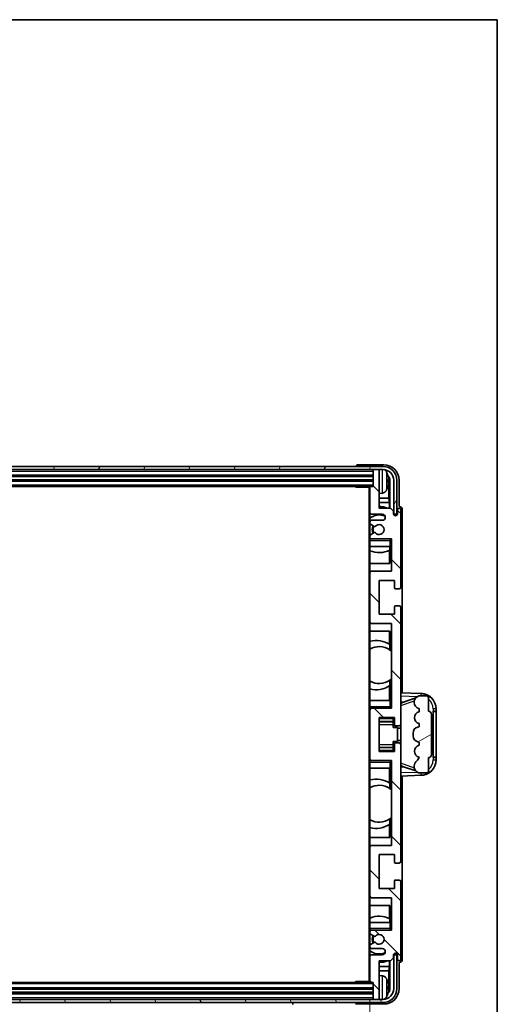
# Model space of a CAD drawing. Units: millimetres. Extents: x 2 to 9847, y 4 to 1128.
# Drawn here: x 2985 to 3140, y 808 to 1128 of the extents above; entities that cross this region are included whole.
import ezdxf

# ---------------------------------------------------------------- set-up
doc = ezdxf.new("R2010")
doc.units = ezdxf.units.MM
for name, color, linetype, lineweight in [('Border (ISO)', 7, 'Continuous', 35), ('Dimension (ISO)', 7, 'Continuous', 18), ('Dimension (ISO) @ 1', 7, 'Continuous', 18), ('Visible (ISO)', 7, 'Continuous', 35), ('Visible Narrow (ISO)', 7, 'Continuous', 25)]:
    doc.layers.add(name, color=color, linetype=linetype, lineweight=lineweight)
doc.layers.add('Hatch (ISO)', color=1, linetype='Continuous', lineweight=18, true_color=0xff0000)
doc.styles.add('Note Text (TK)', font='MS PGothic.ttf')
doc.dimstyles.new('Default - Method 1b (TK)', dxfattribs={"dimscale": 4, "dimtxt": 2.5, "dimasz": 2.5, "dimexe": 1, "dimexo": 1.5, "dimgap": 1, "dimtad": 1, "dimtoh": 1, "dimrnd": 1e-08, "dimdsep": 46, "dimtxsty": 'Note Text (TK)', "dimcen": 0.09, "dimdle": 5, "dimclrd": 100, "dimclre": 100, "dimclrt": 7, "dimadec": 1, "dimazin": 1, "dimtfac": 1, "dimtmove": 0, "dimatfit": 3, "dimfxl": 0, "dimtolj": 1, "dimlwd": -1, "dimlwe": -1, "dimarcsym": 0})

# ---------------------------------------------------------------- blocks, each defined once
blk = doc.blocks.new('図面枠 tk図枠')
at = {"layer": 'Border (ISO)'}
for p, q in [((14.5, 289), (405.5, 289)), ((405.5, 289), (405.5, 8))]:
    blk.add_line(p, q, dxfattribs=at)
blk = doc.blocks.new('*D102')
at = {"layer": 'Defpoints', "color": 0, "transparency": 16777216}
for p in [(2800.02, 815.76), (3099.02, 815.76), (3099.02, 764.46)]:
    blk.add_point(p, dxfattribs=at)
at = {"layer": 'Dimension (ISO)', "color": 100, "transparency": 16777216}
for p, q in [((2800.02, 809.76), (2800.02, 760.46)), ((3099.02, 809.76), (3099.02, 760.46)), ((2810.02, 764.46), (3089.02, 764.46))]:
    blk.add_line(p, q, dxfattribs=at)
for points in [[(2810.02, 766.13), (2810.02, 762.79), (2800.02, 764.46)], [(3089.02, 766.13), (3089.02, 762.79), (3099.02, 764.46)]]:
    blk.add_solid(points, dxfattribs=at)
at = {"layer": 'Dimension (ISO)', "color": 7, "transparency": 16777216, "insert": (2873.64, 775.05), "char_height": 10, "attachment_point": 4, "style": 'Note Text (TK)'}
blk.add_mtext('\\A1;\\fＭＳ Ｐゴシック|b0|i0;\\H10.0000;有効寸法 / Max dim. 299', dxfattribs=at)

msp = doc.modelspace()

# ---------------------------------------------------------------- hatches: boundary and pattern name
at = {"layer": 'Hatch (ISO)'}
h = msp.add_hatch(dxfattribs=at)
h.set_pattern_fill('ANSI31', color=256, scale=101.6, angle=14.999978, style=0)
h.set_pattern_definition([(60, (1518.416, -28.031), (-10.99852, 6.35), [])])
edge = h.paths.add_edge_path()
edge.add_ellipse((3103.2726, 978.4613), major_axis=(0, 3.5), ratio=1, start_angle=270, end_angle=360)
edge.add_line((3103.2726, 981.9613), (3101.7226, 981.9613))
edge.add_line((3101.7226, 981.9613), (3100.3226, 981.9613))
edge.add_line((3100.3226, 981.9613), (2798.7226, 981.9613))
edge.add_line((2798.7226, 981.9613), (2797.3226, 981.9613))
edge.add_line((2797.3226, 981.9613), (2795.7726, 981.9613))
edge.add_ellipse((2795.7726, 978.4613), major_axis=(-3.5, 0), ratio=1, start_angle=270, end_angle=360)
edge.add_line((2792.2726, 978.4613), (2792.2726, 967.4613))
edge.add_line((2792.2726, 967.4613), (2791.2726, 967.4613))
edge.add_line((2791.2726, 967.4613), (2791.2726, 978.4613))
edge.add_ellipse((2795.7726, 978.4613), major_axis=(0, 4.5), ratio=1, start_angle=0, end_angle=90, ccw=False)
edge.add_line((2795.7726, 982.9613), (3103.2726, 982.9613))
edge.add_ellipse((3103.2726, 978.4613), major_axis=(4.5, 0), ratio=1, start_angle=0, end_angle=90, ccw=False)
edge.add_line((3107.7726, 978.4613), (3107.7726, 967.4613))
edge.add_line((3107.7726, 967.4613), (3106.7726, 967.4613))
edge.add_line((3106.7726, 967.4613), (3106.7726, 978.4613))
h = msp.add_hatch(dxfattribs=at)
h.set_pattern_fill('ANSI31', color=256, scale=101.6, angle=90.00021, style=0)
h.set_pattern_definition([(135.0002, (1518.416, -28.031), (-8.98022, -8.98029), [])])
edge = h.paths.add_edge_path()
edge.add_ellipse((3099.3226, 976.1613), major_axis=(0, 0.3), ratio=1, start_angle=0, end_angle=90)
edge.add_line((3099.0226, 976.1613), (3099.0226, 967.9613))
edge.add_ellipse((3099.5226, 967.9613), major_axis=(-0.5, 0), ratio=1, start_angle=0, end_angle=90)
edge.add_line((3099.5226, 967.4613), (3103.0226, 967.4613))
edge.add_ellipse((3103.0226, 966.4613), major_axis=(0, 1), ratio=1, start_angle=180, end_angle=360, ccw=False)
edge.add_line((3103.0226, 965.4613), (3099.5226, 965.4613))
edge.add_ellipse((3099.5226, 964.9613), major_axis=(0, 0.5), ratio=1, start_angle=0, end_angle=90)
edge.add_line((3099.0226, 964.9613), (3099.0226, 964.4511))
edge.add_ellipse((3099.3226, 964.4511), major_axis=(-0.3, 0), ratio=1, start_angle=0, end_angle=60)
edge.add_line((3099.1726, 964.1913), (3100.4458, 963.4562))
edge.add_ellipse((3100.5958, 963.716), major_axis=(-0.15, -0.2598), ratio=1, start_angle=0, end_angle=78.671012)
edge.add_ellipse((3102.0226, 962.4613), major_axis=(-1.2015, 1.0566), ratio=1, start_angle=82.662386, end_angle=360, ccw=False)
edge.add_ellipse((3100.5959, 961.2065), major_axis=(0.2253, 0.1981), ratio=1, start_angle=0, end_angle=77.981127)
edge.add_line((3100.4491, 961.468), (3099.1757, 960.7531))
edge.add_ellipse((3099.3226, 960.4915), major_axis=(-0.1469, 0.2616), ratio=1, start_angle=0, end_angle=60.685474)
edge.add_line((3099.0226, 960.4915), (3099.0226, 959.9613))
edge.add_ellipse((3099.5226, 959.9613), major_axis=(-0.5, 0), ratio=1, start_angle=0, end_angle=90)
edge.add_line((3099.5226, 959.4613), (3106.0226, 959.4613))
edge.add_line((3106.0226, 959.4613), (3106.0226, 948.9613))
edge.add_line((3106.0226, 948.9613), (3099.5226, 948.9613))
edge.add_ellipse((3099.5226, 948.4613), major_axis=(0, 0.5), ratio=1, start_angle=0, end_angle=90)
edge.add_line((3099.0226, 948.4613), (3099.0226, 932.4613))
edge.add_ellipse((3099.5226, 932.4613), major_axis=(-0.5, 0), ratio=1, start_angle=0, end_angle=90)
edge.add_line((3099.5226, 931.9613), (3106.0226, 931.9613))
edge.add_line((3106.0226, 931.9613), (3106.0226, 904.4613))
edge.add_line((3106.0226, 904.4613), (3099.5226, 904.4613))
edge.add_ellipse((3099.5226, 903.9613), major_axis=(0, 0.5), ratio=1, start_angle=0, end_angle=90)
edge.add_line((3099.0226, 903.9613), (3099.0226, 887.9613))
edge.add_ellipse((3099.5226, 887.9613), major_axis=(-0.5, 0), ratio=1, start_angle=0, end_angle=90)
edge.add_line((3099.5226, 887.4613), (3106.0226, 887.4613))
edge.add_line((3106.0226, 887.4613), (3106.0226, 859.9613))
edge.add_line((3106.0226, 859.9613), (3099.5226, 859.9613))
edge.add_ellipse((3099.5226, 859.4613), major_axis=(0, 0.5), ratio=1, start_angle=0, end_angle=90)
edge.add_line((3099.0226, 859.4613), (3099.0226, 843.4613))
edge.add_ellipse((3099.5226, 843.4613), major_axis=(-0.5, 0), ratio=1, start_angle=0, end_angle=90)
edge.add_line((3099.5226, 842.9613), (3106.0226, 842.9613))
edge.add_line((3106.0226, 842.9613), (3106.0226, 832.4613))
edge.add_line((3106.0226, 832.4613), (3099.5226, 832.4613))
edge.add_ellipse((3099.5226, 831.9613), major_axis=(0, 0.5), ratio=1, start_angle=0, end_angle=90)
edge.add_line((3099.0226, 831.9613), (3099.0226, 831.4311))
edge.add_ellipse((3099.3226, 831.4311), major_axis=(-0.3, 0), ratio=1, start_angle=0, end_angle=60.685474)
edge.add_line((3099.1757, 831.1695), (3100.4491, 830.4545))
edge.add_ellipse((3100.5959, 830.7161), major_axis=(-0.1469, -0.2616), ratio=1, start_angle=0, end_angle=77.981127)
edge.add_ellipse((3102.0226, 829.4613), major_axis=(-1.2014, 1.0567), ratio=1, start_angle=82.662386, end_angle=360, ccw=False)
edge.add_ellipse((3100.5958, 828.2066), major_axis=(0.2253, 0.1981), ratio=1, start_angle=0, end_angle=78.671012)
edge.add_line((3100.4458, 828.4664), (3099.1726, 827.7313))
edge.add_ellipse((3099.3226, 827.4715), major_axis=(-0.15, 0.2598), ratio=1, start_angle=0, end_angle=60)
edge.add_line((3099.0226, 827.4715), (3099.0226, 826.9613))
edge.add_ellipse((3099.5226, 826.9613), major_axis=(-0.5, 0), ratio=1, start_angle=0, end_angle=90)
edge.add_line((3099.5226, 826.4613), (3103.0226, 826.4613))
edge.add_ellipse((3103.0226, 825.4613), major_axis=(0, 1), ratio=1, start_angle=180, end_angle=360, ccw=False)
edge.add_line((3103.0226, 824.4613), (3099.5226, 824.4613))
edge.add_ellipse((3099.5226, 823.9613), major_axis=(0, 0.5), ratio=1, start_angle=0, end_angle=90)
edge.add_line((3099.0226, 823.9613), (3099.0226, 815.7613))
edge.add_ellipse((3099.3226, 815.7613), major_axis=(-0.3, 0), ratio=1, start_angle=0, end_angle=90)
edge.add_line((3099.3226, 815.4613), (3100.0226, 815.4613))
edge.add_line((3100.0226, 815.4613), (3100.0226, 810.2613))
edge.add_ellipse((3100.3226, 810.2613), major_axis=(-0.3, 0), ratio=1, start_angle=0, end_angle=90)
edge.add_line((3100.3226, 809.9613), (3101.7226, 809.9613))
edge.add_ellipse((3101.7226, 810.2613), major_axis=(0, -0.3), ratio=1, start_angle=0, end_angle=90)
edge.add_line((3102.0226, 810.2613), (3102.0226, 822.4613))
edge.add_line((3102.0226, 822.4613), (3105.6726, 822.4613))
edge.add_line((3105.6726, 822.4613), (3106.6726, 823.4613))
edge.add_line((3106.6726, 823.4613), (3106.6726, 824.3613))
edge.add_ellipse((3107.3476, 824.2816), major_axis=(-0.675, 0.0797), ratio=1, start_angle=193.465843, end_angle=360, ccw=False)
edge.add_line((3108.0226, 824.3613), (3108.0226, 822.9613))
edge.add_ellipse((3108.5226, 822.9613), major_axis=(-0.5, 0), ratio=1, start_angle=0, end_angle=180)
edge.add_line((3109.0226, 822.9613), (3109.0226, 848.2113))
edge.add_ellipse((3108.5226, 848.2113), major_axis=(0.5, 0), ratio=1, start_angle=0, end_angle=90)
edge.add_line((3108.5226, 848.7113), (3107.3226, 848.7113))
edge.add_ellipse((3107.3226, 848.4113), major_axis=(0, 0.3), ratio=1, start_angle=0, end_angle=90)
edge.add_line((3107.0226, 848.4113), (3107.0226, 845.9613))
edge.add_line((3107.0226, 845.9613), (3102.0226, 845.9613))
edge.add_line((3102.0226, 845.9613), (3102.0226, 856.9613))
edge.add_line((3102.0226, 856.9613), (3107.0226, 856.9613))
edge.add_line((3107.0226, 856.9613), (3107.0226, 854.5113))
edge.add_ellipse((3107.3226, 854.5113), major_axis=(-0.3, 0), ratio=1, start_angle=0, end_angle=90)
edge.add_line((3107.3226, 854.2113), (3108.5226, 854.2113))
edge.add_ellipse((3108.5226, 854.7113), major_axis=(0, -0.5), ratio=1, start_angle=0, end_angle=90)
edge.add_line((3109.0226, 854.7113), (3109.0226, 892.7113))
edge.add_ellipse((3108.5226, 892.7113), major_axis=(0.5, 0), ratio=1, start_angle=0, end_angle=90)
edge.add_line((3108.5226, 893.2113), (3107.3226, 893.2113))
edge.add_ellipse((3107.3226, 892.9113), major_axis=(0, 0.3), ratio=1, start_angle=0, end_angle=90)
edge.add_line((3107.0226, 892.9113), (3107.0226, 890.4613))
edge.add_line((3107.0226, 890.4613), (3102.0226, 890.4613))
edge.add_line((3102.0226, 890.4613), (3102.0226, 901.4613))
edge.add_line((3102.0226, 901.4613), (3107.0226, 901.4613))
edge.add_line((3107.0226, 901.4613), (3107.0226, 899.0113))
edge.add_ellipse((3107.3226, 899.0113), major_axis=(-0.3, 0), ratio=1, start_angle=0, end_angle=90)
edge.add_line((3107.3226, 898.7113), (3108.5226, 898.7113))
edge.add_ellipse((3108.5226, 899.2113), major_axis=(0, -0.5), ratio=1, start_angle=0, end_angle=90)
edge.add_line((3109.0226, 899.2113), (3109.0226, 937.2113))
edge.add_ellipse((3108.5226, 937.2113), major_axis=(0.5, 0), ratio=1, start_angle=0, end_angle=90)
edge.add_line((3108.5226, 937.7113), (3107.3226, 937.7113))
edge.add_ellipse((3107.3226, 937.4113), major_axis=(0, 0.3), ratio=1, start_angle=0, end_angle=90)
edge.add_line((3107.0226, 937.4113), (3107.0226, 934.9613))
edge.add_line((3107.0226, 934.9613), (3102.0226, 934.9613))
edge.add_line((3102.0226, 934.9613), (3102.0226, 945.9613))
edge.add_line((3102.0226, 945.9613), (3107.0226, 945.9613))
edge.add_line((3107.0226, 945.9613), (3107.0226, 943.5113))
edge.add_ellipse((3107.3226, 943.5113), major_axis=(-0.3, 0), ratio=1, start_angle=0, end_angle=90)
edge.add_line((3107.3226, 943.2113), (3108.5226, 943.2113))
edge.add_ellipse((3108.5226, 943.7113), major_axis=(0, -0.5), ratio=1, start_angle=0, end_angle=90)
edge.add_line((3109.0226, 943.7113), (3109.0226, 968.9613))
edge.add_ellipse((3108.5226, 968.9613), major_axis=(0.5, 0), ratio=1, start_angle=0, end_angle=180)
edge.add_line((3108.0226, 968.9613), (3108.0226, 967.5613))
edge.add_ellipse((3107.3476, 967.641), major_axis=(0.675, -0.0797), ratio=1, start_angle=193.465843, end_angle=360, ccw=False)
edge.add_line((3106.6726, 967.5613), (3106.6726, 968.4613))
edge.add_line((3106.6726, 968.4613), (3105.6726, 969.4613))
edge.add_line((3105.6726, 969.4613), (3102.0226, 969.4613))
edge.add_line((3102.0226, 969.4613), (3102.0226, 981.6613))
edge.add_ellipse((3101.7226, 981.6613), major_axis=(0.3, 0), ratio=1, start_angle=0, end_angle=90)
edge.add_line((3101.7226, 981.9613), (3100.3226, 981.9613))
edge.add_ellipse((3100.3226, 981.6613), major_axis=(0, 0.3), ratio=1, start_angle=0, end_angle=90)
edge.add_line((3100.0226, 981.6613), (3100.0226, 976.4613))
edge.add_line((3100.0226, 976.4613), (3099.3226, 976.4613))
h = msp.add_hatch(dxfattribs=at)
h.set_pattern_fill('ANSI31', color=256, scale=101.6, angle=-14.999978, style=0)
h.set_pattern_definition([(30, (1518.416, -28.031), (-6.35, 10.99852), [])])
edge = h.paths.add_edge_path()
edge.add_ellipse((3118.0226, 902.4863), major_axis=(1, 0), ratio=1, start_angle=0, end_angle=90)
edge.add_line((3118.0226, 903.4863), (3118.0226, 907.9613))
edge.add_ellipse((3117.5226, 907.9613), major_axis=(0.5, 0), ratio=1, start_angle=0, end_angle=90)
edge.add_line((3117.5226, 908.4613), (3115.0226, 908.4613))
edge.add_line((3115.0226, 908.4613), (3114.9375, 908.44))
edge.add_ellipse((3115.4226, 906.4997), major_axis=(-0.4851, 1.9403), ratio=1, start_angle=0, end_angle=75.963757)
edge.add_line((3113.4226, 906.4997), (3113.4226, 906.3228))
edge.add_ellipse((3115.4226, 906.3228), major_axis=(-2, 0), ratio=1, start_angle=0, end_angle=75.963757)
edge.add_line((3114.9375, 904.3826), (3115.0226, 904.3613))
edge.add_line((3115.0226, 904.3613), (3115.0226, 903.3613))
edge.add_line((3115.0226, 903.3613), (3114.9837, 903.3516))
edge.add_ellipse((3115.4688, 901.4113), major_axis=(-0.4851, 1.9403), ratio=1, start_angle=0, end_angle=151.927513)
edge.add_line((3114.9837, 899.471), (3115.0226, 899.4613))
edge.add_line((3115.0226, 899.4613), (3115.0226, 898.4613))
edge.add_line((3115.0226, 898.4613), (3114.5375, 898.34))
edge.add_ellipse((3115.0226, 896.3997), major_axis=(-0.4851, 1.9403), ratio=1, start_angle=0, end_angle=75.963757)
edge.add_line((3113.0226, 896.3997), (3113.0226, 895.5228))
edge.add_ellipse((3115.0226, 895.5228), major_axis=(-2, 0), ratio=1, start_angle=0, end_angle=75.963757)
edge.add_line((3114.5375, 893.5826), (3115.0226, 893.4613))
edge.add_line((3115.0226, 893.4613), (3115.0226, 892.4613))
edge.add_line((3115.0226, 892.4613), (3114.9837, 892.4516))
edge.add_ellipse((3115.4688, 890.5113), major_axis=(-0.4851, 1.9403), ratio=1, start_angle=0, end_angle=151.927513)
edge.add_line((3114.9837, 888.571), (3115.0226, 888.5613))
edge.add_ellipse((3113.0726, 889.0059), major_axis=(1.95, -0.4446), ratio=1, start_angle=318.82231, end_angle=360, ccw=False)
edge.add_ellipse((3115.4226, 885.7689), major_axis=(-1.175, 1.6185), ratio=1, start_angle=0, end_angle=54.020827)
edge.add_line((3113.4226, 885.7689), (3113.4226, 885.4387))
edge.add_ellipse((3115.4226, 885.4387), major_axis=(-2, 0), ratio=1, start_angle=0, end_angle=71.029592)
edge.add_line((3114.7724, 883.5473), (3115.0226, 883.4613))
edge.add_line((3115.0226, 883.4613), (3117.5226, 883.4613))
edge.add_ellipse((3117.5226, 883.9613), major_axis=(0, -0.5), ratio=1, start_angle=0, end_angle=90)
edge.add_line((3118.0226, 883.9613), (3118.0226, 888.4363))
edge.add_ellipse((3118.0226, 889.4363), major_axis=(0, -1), ratio=1, start_angle=0, end_angle=90)
edge.add_line((3119.0226, 889.4363), (3119.0226, 902.4863))
h = msp.add_hatch(dxfattribs=at)
h.set_pattern_fill('ANSI31', color=256, scale=101.6, angle=75.000175, style=0)
h.set_pattern_definition([(120.0002, (1518.416, -28.031), (-10.9985, -6.35003), [])])
edge = h.paths.add_edge_path()
edge.add_ellipse((2795.7726, 813.4613), major_axis=(0, -3.5), ratio=1, start_angle=270, end_angle=360)
edge.add_line((2795.7726, 809.9613), (2797.3226, 809.9613))
edge.add_line((2797.3226, 809.9613), (2798.7226, 809.9613))
edge.add_line((2798.7226, 809.9613), (3100.3226, 809.9613))
edge.add_line((3100.3226, 809.9613), (3101.7226, 809.9613))
edge.add_line((3101.7226, 809.9613), (3103.2726, 809.9613))
edge.add_ellipse((3103.2726, 813.4613), major_axis=(3.5, 0), ratio=1, start_angle=270, end_angle=360)
edge.add_line((3106.7726, 813.4613), (3106.7726, 824.4613))
edge.add_line((3106.7726, 824.4613), (3107.7726, 824.4613))
edge.add_line((3107.7726, 824.4613), (3107.7726, 813.4613))
edge.add_ellipse((3103.2726, 813.4613), major_axis=(0, -4.5), ratio=1, start_angle=0, end_angle=90, ccw=False)
edge.add_line((3103.2726, 808.9613), (2795.7726, 808.9613))
edge.add_ellipse((2795.7726, 813.4613), major_axis=(-4.5, 0), ratio=1, start_angle=0, end_angle=90, ccw=False)
edge.add_line((2791.2726, 813.4613), (2791.2726, 824.4613))
edge.add_line((2791.2726, 824.4613), (2792.2726, 824.4613))
edge.add_line((2792.2726, 824.4613), (2792.2726, 813.4613))

# ---------------------------------------------------------------- linework, layer by layer
at = {"layer": 'Visible (ISO)'}
for p, q in [((3103.2726, 982.9613), (2795.7726, 982.9613)), ((2795.7726, 981.9613), (3103.2726, 981.9613)), ((3094.5226, 982.9616), (3094.5226, 982.9613)), ((3103.5256, 983.4613), (3095.0223, 983.4613)), ((3100.0226, 981.9613), (3100.0226, 981.6613)), ((3100.0226, 981.6613), (3100.0226, 976.4613)), ((3101.7226, 981.9613), (3100.3226, 981.9613)), ((3102.0226, 981.9613), (3102.0226, 981.6613)), ((3102.0226, 969.4613), (3102.0226, 981.6613)), ((2799.0226, 979.9613), (3100.0226, 979.9613)), ((2799.0226, 978.4613), (3100.0226, 978.4613)), ((3104.7366, 977.929), (3104.7366, 978.4936)), ((3105.1716, 972.6987), (3105.1716, 978.1115)), ((3105.5208, 978.4607), (3105.5208, 969.4613)), ((3106.7726, 978.4613), (3106.7726, 967.4613)), ((3107.7726, 967.4613), (3107.7726, 978.4613)), ((3108.5226, 969.9613), (3108.5226, 978.4643)), ((2799.7226, 976.4613), (3099.3226, 976.4613)), ((3094.2021, 976.4613), (3094.4521, 976.2113)), ((3094.4521, 976.4613), (3094.4521, 976.2113)), ((3099.0268, 976.2113), (3094.4521, 976.2113)), ((3098.7726, 976.2113), (3098.7726, 815.7113)), ((3099.0226, 976.1613), (3099.0226, 976.2113)), ((3099.0226, 976.1613), (3099.0226, 967.9613)), ((3100.0226, 976.4613), (3099.3226, 976.4613)), ((3103.0815, 974.3039), (3102.0226, 974.2113)), ((3105.1716, 972.6987), (3102.0226, 972.6987)), ((3105.3636, 971.2896), (3105.1716, 972.6987)), ((3105.3636, 971.2896), (3102.0226, 971.2896)), ((3105.6726, 969.4613), (3102.0226, 969.4613)), ((3105.3636, 969.4613), (3105.3636, 971.2896)), ((3106.6726, 968.4613), (3105.6726, 969.4613)), ((3106.6726, 967.5613), (3106.6726, 968.4613)), ((3108.0226, 968.9613), (3108.0226, 967.5613)), ((3108.5232, 969.9613), (3108.5226, 969.9613)), ((3109.0226, 943.7113), (3109.0226, 968.9613)), ((3109.5226, 909.4438), (3109.5226, 968.9619)), ((3099.0226, 964.9613), (3099.0226, 967.9613)), ((3099.5226, 967.4613), (3103.0226, 967.4613)), ((3103.0226, 965.4613), (3099.5226, 965.4613)), ((3106.7726, 967.4613), (3107.7726, 967.4613)), ((3099.0226, 964.9613), (3099.0226, 964.4511)), ((3099.0226, 960.4915), (3099.0226, 964.4511)), ((3099.1726, 964.1913), (3100.4458, 963.4562)), ((3099.0226, 960.4915), (3099.0226, 959.9613)), ((3099.0226, 959.4613), (3099.0226, 959.9613)), ((3099.5226, 959.4613), (3099.0226, 959.4613)), ((3099.0226, 958.9613), (3099.0226, 959.4613)), ((3099.0226, 958.9613), (3099.0226, 956.9613)), ((3100.4491, 961.468), (3099.1757, 960.7531)), ((3099.5226, 959.4613), (3106.0226, 959.4613)), ((3105.5226, 958.9613), (3106.0226, 959.4613)), ((3106.0226, 959.4613), (3106.0226, 948.9613)), ((3099.0226, 956.9613), (3105.5226, 956.9613)), ((3099.0226, 948.4613), (3099.0226, 956.9613)), ((3105.363, 951.4613), (3105.363, 955.7463)), ((3105.4503, 956.9613), (3105.4503, 955.7904)), ((3105.5202, 956.9613), (3105.5202, 951.4613)), ((3106.0226, 956.9613), (3105.5226, 956.9613)), ((3105.5202, 951.4613), (3099.0226, 951.4613)), ((3099.0226, 948.4613), (3099.0226, 932.4613)), ((3106.0226, 948.9613), (3099.5226, 948.9613)), ((3102.0226, 934.9613), (3102.0226, 945.9613)), ((3102.0226, 945.9613), (3107.0226, 945.9613)), ((3107.0226, 945.9613), (3107.0226, 943.5113)), ((3107.3226, 943.2113), (3108.5226, 943.2113)), ((3107.0226, 937.4113), (3107.0226, 934.9613)), ((3108.5226, 937.7113), (3107.3226, 937.7113)), ((3109.0226, 899.2113), (3109.0226, 937.2113)), ((3107.0226, 934.9613), (3102.0226, 934.9613)), ((3099.0226, 906.9613), (3099.0226, 932.4613)), ((3099.5226, 931.9613), (3106.0226, 931.9613)), ((3106.0226, 931.9613), (3106.0226, 904.4613)), ((3099.0226, 929.4613), (3105.5202, 929.4613)), ((3105.363, 925.1815), (3105.363, 929.4613)), ((3105.5202, 929.4613), (3105.5202, 923.3364)), ((3105.4678, 925.1126), (3105.4678, 923.3736)), ((3106.0202, 922.9356), (3106.0202, 913.987)), ((3105.363, 906.9613), (3105.363, 911.7411)), ((3105.4678, 913.549), (3105.4678, 911.8099)), ((3105.5202, 913.5861), (3105.5202, 906.9613)), ((3115.6971, 909.2282), (3109.0226, 909.4613)), ((3109.5981, 906.3263), (3113.9177, 907.817)), ((3115.0226, 908.4613), (3114.9375, 908.44)), ((3117.5226, 908.4613), (3115.0226, 908.4613)), ((3118.0226, 903.4863), (3118.0226, 907.9613)), ((3105.5226, 906.9613), (3099.0226, 906.9613)), ((3099.0226, 906.9613), (3099.0226, 904.9613)), ((3099.0226, 904.4613), (3099.0226, 904.9613)), ((3105.5226, 906.9613), (3106.0226, 906.9613)), ((3105.5226, 904.9613), (3106.0226, 904.4613)), ((3109.0226, 906.4613), (3109.9004, 906.4306)), ((3113.4226, 906.4997), (3113.4226, 906.3228)), ((3099.0226, 904.4613), (3099.5226, 904.4613)), ((3099.0226, 903.9613), (3099.0226, 904.4613)), ((3099.0226, 903.9613), (3099.0226, 887.9613)), ((3106.0226, 904.4613), (3099.5226, 904.4613)), ((3102.0226, 890.4613), (3102.0226, 901.4613)), ((3102.0226, 901.4613), (3107.0226, 901.4613)), ((3106.5226, 901.4613), (3106.5226, 901.1104)), ((3107.0226, 901.4613), (3107.0226, 899.0113)), ((3114.9375, 904.3826), (3115.0226, 904.3613)), ((3115.0226, 903.3613), (3114.9837, 903.3516)), ((3115.0226, 904.3613), (3115.0226, 903.3613)), ((3119.0226, 889.4363), (3119.0226, 902.4863)), ((3119.5226, 903.4613), (3119.5575, 903.4613)), ((3119.5226, 888.4613), (3119.5226, 903.4613)), ((3119.5226, 903.3613), (3120.5226, 903.3613)), ((3120.5226, 903.4613), (3119.5575, 903.4613)), ((3120.5226, 903.4613), (3120.5226, 904.2313)), ((3120.5226, 903.3613), (3120.5226, 903.4613)), ((3120.5226, 888.5613), (3120.5226, 903.3613)), ((3102.0226, 900.1603), (3106.5226, 900.1603)), ((3106.5226, 901.1104), (3106.5226, 900.1603)), ((3106.5226, 900.0974), (3106.5226, 900.1603)), ((3106.5226, 899.2292), (3106.5226, 900.0974)), ((3106.5226, 898.2613), (3106.5226, 899.2292)), ((3106.5226, 898.2613), (3108.0226, 898.2613)), ((3107.3226, 898.7113), (3108.5226, 898.7113)), ((3108.0226, 893.6613), (3108.0226, 898.2613)), ((3109.0226, 892.7113), (3109.0226, 899.2113)), ((3115.0226, 898.4613), (3114.5375, 898.34)), ((3114.9837, 899.471), (3115.0226, 899.4613)), ((3115.0226, 899.4613), (3115.0226, 898.4613)), ((3109.0226, 897.9613), (3108.0226, 897.9613)), ((3113.0226, 896.3997), (3113.0226, 895.5228)), ((3102.0226, 891.7623), (3106.5226, 891.7623)), ((3106.5226, 893.6613), (3108.0226, 893.6613)), ((3106.5226, 892.6934), (3106.5226, 893.6613)), ((3106.5226, 891.8252), (3106.5226, 892.6934)), ((3106.5226, 891.7623), (3106.5226, 891.8252)), ((3106.5226, 891.7623), (3106.5226, 890.8122)), ((3107.0226, 892.9113), (3107.0226, 890.4613)), ((3108.5226, 893.2113), (3107.3226, 893.2113)), ((3109.0226, 893.9613), (3108.0226, 893.9613)), ((3109.0226, 854.7113), (3109.0226, 892.7113)), ((3114.5375, 893.5826), (3115.0226, 893.4613)), ((3115.0226, 892.4613), (3114.9837, 892.4516)), ((3115.0226, 893.4613), (3115.0226, 892.4613)), ((3107.0226, 890.4613), (3102.0226, 890.4613)), ((3106.5226, 890.8122), (3106.5226, 890.4613)), ((3114.9837, 888.571), (3115.0226, 888.5613)), ((3120.5226, 888.5613), (3119.5226, 888.5613)), ((3120.5226, 888.4613), (3120.5226, 888.5613)), ((3099.0226, 887.4613), (3099.0226, 887.9613)), ((3099.5226, 887.4613), (3099.0226, 887.4613)), ((3099.0226, 886.9613), (3099.0226, 887.4613)), ((3099.0226, 886.9613), (3099.0226, 884.9613)), ((3099.5226, 887.4613), (3106.0226, 887.4613)), ((3105.5226, 886.9613), (3106.0226, 887.4613)), ((3106.0226, 887.4613), (3106.0226, 859.9613)), ((3109.9004, 885.4919), (3109.0226, 885.4613)), ((3113.938, 884.0985), (3109.5981, 885.5963)), ((3113.4226, 885.7689), (3113.4226, 885.4387)), ((3118.0226, 883.9613), (3118.0226, 888.4363)), ((3119.5575, 888.4613), (3119.5226, 888.4613)), ((3119.5575, 888.4613), (3120.5226, 888.4613)), ((3120.5226, 887.6913), (3120.5226, 888.4613)), ((3099.0226, 884.9613), (3105.5226, 884.9613)), ((3099.0226, 859.4613), (3099.0226, 884.9613)), ((3105.363, 880.1815), (3105.363, 884.9613)), ((3105.5202, 884.9613), (3105.5202, 878.3364)), ((3106.0226, 884.9613), (3105.5226, 884.9613)), ((3109.0226, 882.4613), (3115.6971, 882.6944)), ((3109.5226, 822.9607), (3109.5226, 882.4787)), ((3114.7724, 883.5473), (3115.0226, 883.4613)), ((3115.0226, 883.4613), (3117.5226, 883.4613)), ((3105.4678, 880.1126), (3105.4678, 878.3736)), ((3106.0202, 877.9356), (3106.0202, 868.987)), ((3105.363, 862.4613), (3105.363, 866.7411)), ((3105.4678, 868.549), (3105.4678, 866.8099)), ((3105.5202, 868.5861), (3105.5202, 862.4613)), ((3105.5202, 862.4613), (3099.0226, 862.4613)), ((3106.0226, 859.9613), (3099.5226, 859.9613)), ((3099.0226, 859.4613), (3099.0226, 843.4613)), ((3102.0226, 845.9613), (3102.0226, 856.9613)), ((3102.0226, 856.9613), (3107.0226, 856.9613)), ((3107.0226, 856.9613), (3107.0226, 854.5113)), ((3107.3226, 854.2113), (3108.5226, 854.2113)), ((3107.0226, 848.4113), (3107.0226, 845.9613)), ((3108.5226, 848.7113), (3107.3226, 848.7113)), ((3109.0226, 822.9613), (3109.0226, 848.2113)), ((3107.0226, 845.9613), (3102.0226, 845.9613)), ((3099.0226, 834.9613), (3099.0226, 843.4613)), ((3099.5226, 842.9613), (3106.0226, 842.9613)), ((3106.0226, 842.9613), (3106.0226, 832.4613)), ((3099.0226, 840.4613), (3105.5202, 840.4613)), ((3105.363, 836.1763), (3105.363, 840.4613)), ((3105.5202, 840.4613), (3105.5202, 834.9613)), ((3105.5226, 834.9613), (3099.0226, 834.9613)), ((3099.0226, 834.9613), (3099.0226, 832.9613)), ((3105.4503, 836.1322), (3105.4503, 834.9613)), ((3105.5226, 834.9613), (3106.0226, 834.9613)), ((3099.0226, 832.4613), (3099.0226, 832.9613)), ((3099.0226, 832.4613), (3099.5226, 832.4613)), ((3099.0226, 831.9613), (3099.0226, 832.4613)), ((3099.0226, 831.9613), (3099.0226, 831.4311)), ((3099.0226, 827.4715), (3099.0226, 831.4311)), ((3099.1757, 831.1695), (3100.4491, 830.4545)), ((3106.0226, 832.4613), (3099.5226, 832.4613)), ((3105.5226, 832.9613), (3106.0226, 832.4613)), ((3100.4458, 828.4664), (3099.1726, 827.7313)), ((3099.0226, 827.4715), (3099.0226, 826.9613)), ((3099.0226, 823.9613), (3099.0226, 826.9613)), ((3099.5226, 826.4613), (3103.0226, 826.4613)), ((3099.0226, 823.9613), (3099.0226, 815.7613)), ((3103.0226, 824.4613), (3099.5226, 824.4613)), ((3102.0226, 810.2613), (3102.0226, 822.4613)), ((3102.0226, 822.4613), (3105.6726, 822.4613)), ((3105.3636, 820.633), (3105.3636, 822.4613)), ((3105.5208, 822.4613), (3105.5208, 813.4619)), ((3105.6726, 822.4613), (3106.6726, 823.4613)), ((3106.6726, 823.4613), (3106.6726, 824.3613)), ((3107.7726, 824.4613), (3106.7726, 824.4613)), ((3106.7726, 824.4613), (3106.7726, 813.4613)), ((3107.7726, 813.4613), (3107.7726, 824.4613)), ((3108.0226, 824.3613), (3108.0226, 822.9613)), ((3108.5226, 813.4582), (3108.5226, 821.9613)), ((3108.5226, 821.9613), (3108.5232, 821.9613)), ((3102.0226, 820.633), (3105.3636, 820.633)), ((3102.0226, 819.2239), (3105.1716, 819.2239)), ((3105.3636, 820.633), (3105.1716, 819.2239)), ((3105.1716, 813.8111), (3105.1716, 819.2239)), ((3099.3226, 815.4613), (2799.7226, 815.4613)), ((3094.2021, 815.4613), (3094.4521, 815.7113)), ((3094.4521, 815.7113), (3094.4521, 815.4613)), ((3099.0268, 815.7113), (3094.4521, 815.7113)), ((3099.0226, 815.7113), (3099.0226, 815.7613)), ((3099.3226, 815.4613), (3100.0226, 815.4613)), ((3100.0226, 815.4613), (3100.0226, 810.2613)), ((3103.0815, 817.6186), (3102.0226, 817.7113)), ((3100.0226, 813.4613), (2799.0226, 813.4613)), ((3100.0226, 811.9613), (2799.0226, 811.9613)), ((3104.7366, 813.429), (3104.7366, 813.9936)), ((3103.2726, 809.9613), (2795.7726, 809.9613)), ((2795.7726, 808.9613), (3103.2726, 808.9613)), ((3073.9226, 808.9613), (3073.9226, 808.2613)), ((3094.5226, 808.9613), (3094.5226, 808.2613)), ((3100.0226, 810.2613), (3100.0226, 809.9613)), ((3100.3226, 809.9613), (3101.7226, 809.9613)), ((3102.0226, 810.2613), (3102.0226, 809.9613)), ((3095.0223, 808.4613), (3103.5256, 808.4613))]:
    msp.add_line(p, q, dxfattribs=at)
for centre, radius, start, end in [((3100.3226, 981.6613), 0.3, 90, 180), ((3101.7226, 981.6613), 0.3, 0, 90), ((3103.2726, 978.4613), 4.5, 0, 90), ((3103.2726, 978.4613), 3.5, 0, 90), ((3102.9421, 980.5247), 1.6, 28.172734, 61.84933), ((3098.6226, 978.2113), 6.5, 20.039607, 28.172734), ((3104.612, 980.3959), 0.1246, 1.814826, 20.039607), ((3099.3226, 976.1613), 0.3, 90, 180), ((3102.9421, 975.8978), 1.6, 275, 331.827266), ((3098.6226, 978.2113), 6.5, 331.827266, 339.960393), ((3104.612, 976.0266), 0.1246, 339.960393, 358.185174), ((3102.0226, 962.4613), 7.5, 68.96053, 90), ((3108.5226, 968.9613), 0.5, 0, 180), ((3099.5226, 967.9613), 0.5, 180, 270), ((3102.0226, 962.4613), 4.75, 65.863751, 129.166711), ((3099.5226, 964.9613), 0.5, 90, 180), ((3103.0226, 966.4613), 1, 270, 90), ((3107.3476, 967.641), 0.6797, 186.732921, 353.267079), ((3099.3226, 964.4511), 0.3, 180, 240), ((3102.0226, 962.4613), 2.25, 148.134623, 211.750824), ((3102.0226, 962.4613), 2, 147.901352, 212.055581), ((3100.5958, 963.716), 0.3, 240, 318.671012), ((3102.0226, 962.4613), 1.6, 221.333399, 138.671012), ((3099.3226, 960.4915), 0.3, 119.314526, 180), ((3099.5226, 959.9613), 0.5, 180, 270), ((3100.5959, 961.2065), 0.3, 41.333399, 119.314526), ((3102.0226, 962.4613), 7.5, 246.421822, 297.195584), ((3099.5226, 948.4613), 0.5, 90, 180), ((3107.3226, 943.5113), 0.3, 180, 270), ((3108.5226, 943.7113), 0.5, 270, 0), ((3107.3226, 937.4113), 0.3, 90, 180), ((3108.5226, 937.2113), 0.5, 0, 90), ((3099.5226, 932.4613), 0.5, 180, 270), ((3101.0226, 918.4613), 8, 56.24467, 104.477512), ((3102.0226, 918.4613), 6, 54.956599, 120), ((3102.0226, 918.4613), 6, 54.343325, 54.956599), ((3102.0226, 918.4613), 6, 48.220915, 54.343325), ((3102.0226, 918.4613), 6, 240, 305.043401), ((3101.0226, 918.4613), 8, 255.522488, 303.75533), ((3102.0226, 918.4613), 6, 305.043401, 305.656675), ((3102.0226, 918.4613), 6, 305.656675, 311.779085), ((3115.4226, 906.4997), 2, 104.036243, 180), ((3115.5226, 904.2313), 5, 0, 88), ((3117.5226, 907.9613), 0.5, 0, 90), ((3115.4226, 906.3228), 2, 180, 255.963757), ((3099.5226, 903.9613), 0.5, 90, 180), ((3115.4688, 901.4113), 2, 104.036243, 255.963757), ((3118.0226, 902.4863), 1, 0, 90), ((3107.3226, 899.0113), 0.3, 180, 270), ((3108.5226, 899.2113), 0.5, 270, 0), ((3115.0226, 896.3997), 2, 104.036243, 180), ((3115.0226, 895.5228), 2, 180, 255.963757), ((3107.3226, 892.9113), 0.3, 90, 180), ((3108.5226, 892.7113), 0.5, 0, 90), ((3115.4688, 890.5113), 2, 104.036243, 255.963757), ((3113.0726, 889.0059), 2, 305.979173, 347.156863), ((3118.0226, 889.4363), 1, 270, 0), ((3099.5226, 887.9613), 0.5, 180, 270), ((3115.4226, 885.7689), 2, 125.979173, 180), ((3115.4226, 885.4387), 2, 180, 251.029592), ((3115.5226, 887.6913), 5, 272, 0), ((3117.5226, 883.9613), 0.5, 270, 0), ((3101.0226, 873.4613), 8, 56.24467, 104.477512), ((3102.0226, 873.4613), 6, 54.956599, 120), ((3102.0226, 873.4613), 6, 54.343325, 54.956599), ((3102.0226, 873.4613), 6, 48.220915, 54.343325), ((3102.0226, 873.4613), 6, 240, 305.043401), ((3101.0226, 873.4613), 8, 255.522488, 303.75533), ((3102.0226, 873.4613), 6, 305.043401, 305.656675), ((3102.0226, 873.4613), 6, 305.656675, 311.779085), ((3099.5226, 859.4613), 0.5, 90, 180), ((3107.3226, 854.5113), 0.3, 180, 270), ((3108.5226, 854.7113), 0.5, 270, 0), ((3107.3226, 848.4113), 0.3, 90, 180), ((3108.5226, 848.2113), 0.5, 0, 90), ((3099.5226, 843.4613), 0.5, 180, 270), ((3102.0226, 829.4613), 7.5, 62.804416, 113.578178), ((3099.5226, 831.9613), 0.5, 90, 180), ((3099.3226, 831.4311), 0.3, 180, 240.685474), ((3102.0226, 829.4613), 1.6, 221.328988, 138.666601), ((3102.0226, 829.4613), 2.25, 148.249176, 211.865377), ((3102.0226, 829.4613), 2, 147.944419, 212.098648), ((3100.5958, 828.2066), 0.3, 41.328988, 120), ((3100.5959, 830.7161), 0.3, 240.685474, 318.666601), ((3099.3226, 827.4715), 0.3, 120, 180), ((3099.5226, 826.9613), 0.5, 180, 270), ((3102.0226, 829.4613), 4.75, 230.833289, 294.136249), ((3103.0226, 825.4613), 1, 270, 90), ((3107.3476, 824.2816), 0.6797, 6.732921, 173.267079), ((3099.5226, 823.9613), 0.5, 90, 180), ((3102.0226, 829.4613), 7.5, 270, 291.03947), ((3108.5226, 822.9613), 0.5, 180, 0), ((3099.3226, 815.7613), 0.3, 180, 270), ((3102.9421, 816.0247), 1.6, 28.172734, 85), ((3098.6226, 813.7113), 6.5, 20.039607, 28.172734), ((3104.612, 815.8959), 0.1246, 1.814826, 20.039607), ((3103.2726, 813.4613), 4.5, 270, 0), ((3103.2726, 813.4613), 3.5, 270, 0), ((3100.3226, 810.2613), 0.3, 180, 270), ((3101.7226, 810.2613), 0.3, 270, 0), ((3102.9421, 811.3978), 1.6, 298.15067, 331.827266), ((3098.6226, 813.7113), 6.5, 331.827266, 339.960393), ((3104.612, 811.5266), 0.1246, 339.960393, 358.185174)]:
    msp.add_arc(centre, radius, start, end, dxfattribs=at)
for centre, major_axis, ratio, start_param, end_param in [((3095.0229, 982.961), (-0.354, 0.354), 0.99878277, 5.49839613, 7.06797448), ((3103.5196, 978.4582), (3.5398, 3.5398), 0.99878277, 5.49839613, 7.06797448), ((3098.6348, 978.2041), (-3.2829, -5.6083), 0.99488747, 2.20774935, 2.44673364), ((3098.6348, 978.0717), (6.4737, 0.5671), 0.05101764, 5.93460274, 6.17358703), ((3103.5196, 978.4582), (1.4159, 1.4159), 0.99878277, 5.49839613, 6.31824857), ((3103.1703, 978.109), (1.4159, 1.4159), 0.99878277, 5.49839613, 5.79154949), ((3098.6348, 978.3509), (6.4737, -0.5671), 0.05101764, 0.10959827, 0.34858257), ((3098.6348, 978.2184), (3.2829, -5.6083), 0.99488747, 0.69485901, 0.93384331), ((3108.522, 968.9607), (0.708, 0.708), 0.99878277, 5.49839613, 7.06797448), ((3110.0226, 905.4149), (-0.844, 0.6015), 0.89174475, 5.71699644, 6.84937417), ((3110.0226, 886.5077), (-0.844, -0.6015), 0.89174475, 5.71699644, 6.84937417), ((3108.522, 822.9619), (0.708, -0.708), 0.99878277, 5.49839613, 7.06797448), ((3098.6348, 813.7041), (-3.2829, -5.6083), 0.99488747, 2.20774935, 2.44673364), ((3103.5196, 813.4643), (3.5398, -3.5398), 0.99878277, 5.49839613, 7.06797448), ((3098.6348, 813.5717), (6.4737, 0.5671), 0.05101764, 5.93460274, 6.17358703), ((3098.6348, 813.8509), (6.4737, -0.5671), 0.05101764, 0.10959827, 0.34858257), ((3098.6348, 813.7184), (3.2829, -5.6083), 0.99488747, 0.69485901, 0.93384331), ((3103.5196, 813.4643), (1.4159, -1.4159), 0.99878277, 6.24812204, 7.06797448), ((3103.1703, 813.8135), (1.4159, -1.4159), 0.99878277, 0.49163582, 0.78478918), ((3095.0229, 808.9616), (-0.354, -0.354), 0.99878277, 5.49839613, 7.06797448)]:
    msp.add_ellipse(centre, major_axis=major_axis, ratio=ratio, start_param=start_param, end_param=end_param, dxfattribs=at)
for points, knots in [([(3105.0728, 978.914), (3105.0772, 978.8726), (3105.0809, 978.8288), (3105.0855, 978.7491), (3105.0865, 978.7132), (3105.0858, 978.6573), (3105.0842, 978.6336), (3105.079, 978.6076), (3105.0761, 978.6011), (3105.0728, 978.5993)], [0, 0, 0, 0, 0.0125039067, 0.0125039067, 0.0250078135, 0.0250078135, 0.0375277995, 0.0375277995, 0.0466766392, 0.0466766392, 0.0466766392, 0.0466766392]), ([(3105.0728, 977.8233), (3105.0772, 977.8208), (3105.0809, 977.81), (3105.0855, 977.7718), (3105.0865, 977.7443), (3105.0858, 977.6824), (3105.0842, 977.6439), (3105.079, 977.5718), (3105.0761, 977.5398), (3105.0728, 977.5086)], [0, 0, 0, 0, 0.0124997785, 0.0124997785, 0.0249995571, 0.0249995571, 0.0375236714, 0.0375236714, 0.0466766062, 0.0466766062, 0.0466766062, 0.0466766062]), ([(3115.6971, 909.2282), (3115.7224, 909.2273), (3115.7477, 909.2262), (3115.9517, 909.216), (3116.1296, 909.1975), (3116.3644, 909.1603), (3116.4229, 909.1499), (3116.7462, 909.0868), (3117.0089, 909.0131), (3117.4889, 908.8347), (3117.71, 908.734), (3118.0705, 908.5369), (3118.2163, 908.4471), (3118.4603, 908.2793), (3118.5624, 908.2031), (3118.7077, 908.086), (3118.7559, 908.0456), (3118.8247, 907.9858), (3118.8473, 907.9658), (3118.8909, 907.9266), (3118.9115, 907.9077), (3118.9324, 907.8882)], [0, 0, 0, 0, 0.007734348, 0.007734348, 0.062383961, 0.062383961, 0.080578005, 0.080578005, 0.16325619, 0.16325619, 0.235395077, 0.235395077, 0.286657754, 0.286657754, 0.325588593, 0.325588593, 0.34586157, 0.34586157, 0.356225213, 0.356225213, 0.366678878, 0.366678878, 0.366678878, 0.366678878]), ([(3118.9324, 884.0344), (3118.9106, 884.0141), (3118.8891, 883.9943), (3118.8442, 883.9539), (3118.8211, 883.9335), (3118.751, 883.8727), (3118.7022, 883.832), (3118.5549, 883.7138), (3118.4519, 883.6371), (3118.1945, 883.4611), (3118.0354, 883.3646), (3117.6426, 883.1554), (3117.4024, 883.0509), (3116.9255, 882.8858), (3116.6868, 882.8225), (3116.1992, 882.731), (3115.9473, 882.7031), (3115.6971, 882.6944)], [0, 0, 0, 0, 0.010324666, 0.010324666, 0.020594432, 0.020594432, 0.040813568, 0.040813568, 0.07993168, 0.07993168, 0.135515863, 0.135515863, 0.213475131, 0.213475131, 0.288233113, 0.288233113, 0.364668473, 0.364668473, 0.364668473, 0.364668473]), ([(3105.0728, 814.414), (3105.0772, 814.3726), (3105.0809, 814.3288), (3105.0855, 814.2491), (3105.0865, 814.2132), (3105.0858, 814.1573), (3105.0842, 814.1336), (3105.079, 814.1076), (3105.0761, 814.1011), (3105.0728, 814.0993)], [0, 0, 0, 0, 0.0125039067, 0.0125039067, 0.0250078135, 0.0250078135, 0.0375277995, 0.0375277995, 0.0466766392, 0.0466766392, 0.0466766392, 0.0466766392]), ([(3105.0728, 813.3233), (3105.0772, 813.3208), (3105.0809, 813.31), (3105.0855, 813.2718), (3105.0865, 813.2443), (3105.0858, 813.1824), (3105.0842, 813.1439), (3105.079, 813.0718), (3105.0761, 813.0398), (3105.0728, 813.0086)], [0, 0, 0, 0, 0.0124997785, 0.0124997785, 0.0249995571, 0.0249995571, 0.0375236714, 0.0375236714, 0.0466766062, 0.0466766062, 0.0466766062, 0.0466766062])]:
    msp.add_open_spline(points, degree=3, knots=knots, dxfattribs=at)
at = {"layer": 'Visible Narrow (ISO)'}
for p, q in [((2799.0226, 981.4613), (3100.0226, 981.4613)), ((3103.0815, 974.3039), (3103.0815, 981.9613)), ((3104.3525, 981.2801), (3104.3525, 975.1424)), ((2799.0226, 980.2613), (3100.0226, 980.2613)), ((2799.0226, 979.6613), (3100.0226, 979.6613)), ((2799.0226, 978.7613), (3100.0226, 978.7613)), ((2799.0226, 978.1613), (3100.0226, 978.1613)), ((3104.7291, 980.4209), (3104.7291, 980.4386)), ((3104.7291, 977.9307), (3104.7291, 978.4919)), ((3105.5208, 978.4607), (3105.1716, 978.1115)), ((2799.0226, 976.9613), (3100.0226, 976.9613)), ((3104.7291, 975.9839), (3104.7291, 976.0017)), ((3099.0226, 958.9613), (3105.5226, 958.9613)), ((3105.5226, 958.9613), (3105.5226, 956.9613)), ((3109.0226, 908.4619), (3114.4935, 908.2708)), ((3105.5226, 904.9613), (3099.0226, 904.9613)), ((3105.5226, 906.9613), (3105.5226, 904.9613)), ((3109.0226, 905.3303), (3113.4553, 906.8601)), ((3120.5226, 904.2313), (3119.5575, 904.2313)), ((3119.5575, 904.2313), (3119.5575, 903.4613)), ((3102.0226, 901.1104), (3106.5226, 901.1104)), ((3102.0226, 900.0974), (3106.5226, 900.0974)), ((3102.0226, 899.2292), (3106.5226, 899.2292)), ((3102.0226, 892.6934), (3106.5226, 892.6934)), ((3102.0226, 891.8252), (3106.5226, 891.8252)), ((3102.0226, 890.8122), (3106.5226, 890.8122)), ((3099.0226, 886.9613), (3105.5226, 886.9613)), ((3105.5226, 886.9613), (3105.5226, 884.9613)), ((3113.4585, 885.0614), (3109.0226, 886.5923)), ((3119.5575, 888.4613), (3119.5575, 887.6913)), ((3119.5575, 887.6913), (3120.5226, 887.6913)), ((3114.5223, 883.6527), (3109.0226, 883.4607)), ((3105.5226, 834.9613), (3105.5226, 832.9613)), ((3105.5226, 832.9613), (3099.0226, 832.9613)), ((3103.0815, 809.9613), (3103.0815, 817.6186)), ((3104.3525, 816.7801), (3104.3525, 810.6424)), ((3104.7291, 815.9209), (3104.7291, 815.9386)), ((3100.0226, 814.9613), (2799.0226, 814.9613)), ((3100.0226, 813.7613), (2799.0226, 813.7613)), ((3100.0226, 813.1613), (2799.0226, 813.1613)), ((3100.0226, 812.2613), (2799.0226, 812.2613)), ((3104.7291, 813.4307), (3104.7291, 813.9919)), ((3105.1716, 813.8111), (3105.5208, 813.4619)), ((3100.0226, 811.6613), (2799.0226, 811.6613)), ((3100.0226, 810.4613), (2799.0226, 810.4613)), ((3104.7291, 811.4839), (3104.7291, 811.5017))]:
    msp.add_line(p, q, dxfattribs=at)
for centre, start, end in [((3115.5575, 904.2313), 0, 51.955368), ((3115.5575, 887.6913), 308.044632, 0)]:
    msp.add_arc(centre, 4, start, end, dxfattribs=at)
for centre, major_axis, start_param, end_param in [((3115.6622, 908.2288), (0.0349, 0.9994), 4.94836836, 6.28318531), ((3115.6622, 883.6938), (0.0349, -0.9994), 0, 1.33481695)]:
    msp.add_ellipse(centre, major_axis=major_axis, ratio=0.03487826, start_param=start_param, end_param=end_param, dxfattribs=at)

# ---------------------------------------------------------------- block references
at = {"xscale": 4, "yscale": 4, "zscale": 4}
msp.add_blockref('図面枠 tk図枠', (1518.4161, -28.0312), dxfattribs=at)

# ---------------------------------------------------------------- dimensions: what is measured, and where the dimension line sits
at = {"layer": 'Dimension (ISO) @ 1', "color": 100, "true_color": 0x00ff3f}
dim = msp.add_linear_dim(base=(3099.0226, 764.4613), p1=(2800.0226, 815.7613), p2=(3099.0226, 815.7613), text='\\fＭＳ Ｐゴシック|b0|i0;\\H10.0000;有効寸法 / Max dim. <>', dimstyle='Default - Method 1b (TK)', override={"dimscale": 1, "dimtxt": 10, "dimasz": 10, "dimexe": 4, "dimexo": 6, "dimgap": 4, "dimtoh": 0, "dimdec": 2, "dimcen": 0.36, "dimtol": 0, "dimlim": 0, "dimtp": 0, "dimtm": 0, "dimtdec": 2, "dimtix": 0, "dimtofl": 0, "dimtmove": 0, "dimatfit": 1}, dxfattribs=at)
dim.commit()
dim.dimension.update_dxf_attribs({"geometry": '*D102', "text_midpoint": (2949.5226, 764.4613), "dimtype": 128})

doc.saveas('drawing.dxf')
